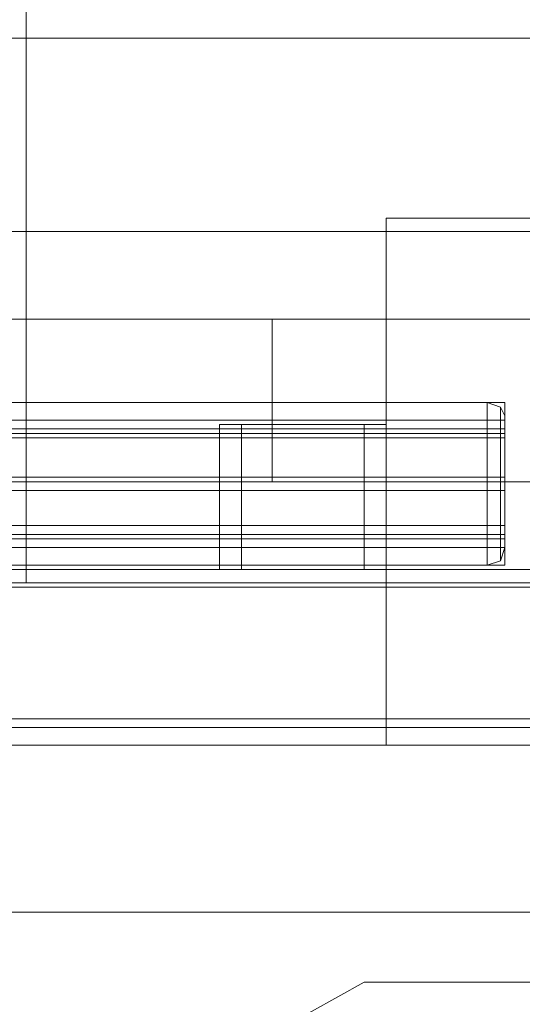
# Model space of a CAD drawing. Units: millimetres. Extents: x 1157 to 9513, y 1095 to 5904.
# Drawn here: x 7257 to 7343, y 2945 to 3113 of the extents above; entities that cross this region are included whole.
import ezdxf

# ---------------------------------------------------------------- set-up
doc = ezdxf.new("R2010")
doc.units = ezdxf.units.MM
doc.layers.add('brædder lærk', color=32, linetype='Continuous', lineweight=9)
doc.layers.add('stål', color=253, linetype='Continuous', lineweight=9)

msp = doc.modelspace()

# ---------------------------------------------------------------- linework, layer by layer
at = {"layer": 'brædder lærk', "lineweight": 20, "flags": 128}
for points in [[(7377.53, 3981.19), (7377.53, 3017.24), (7258.16, 3017.24), (7258.16, 3981.19)], [(7377.53, 3017.24), (7258.16, 3017.24), (7258.16, 3981.19), (7377.53, 3981.19)], [(7319.72, 2989.47), (7319.72, 3079.55), (7319.72, 2989.47)], [(7319.72, 3079.55), (7409.81, 3079.55), (7319.72, 3079.55)], [(6315.24, 3062.29), (6315.24, 3017.24), (7464.62, 3017.24), (6315.24, 3017.24)], [(7464.62, 3062.29), (6315.24, 3062.29), (7464.62, 3062.29)], [(7300.2, 3062.29), (7300.2, 3034.51), (7300.2, 3062.29)], [(7419.57, 3062.29), (7300.2, 3062.29), (7419.57, 3062.29)], [(7319.72, 3020.25), (7319.72, 3021), (7319.72, 3024), (7319.72, 3029.26), (7319.72, 3034.51), (7319.72, 3039.77), (7319.72, 3044.27), (7319.72, 3047.27), (7319.72, 3048.02), (7319.72, 3047.27), (7319.72, 3044.27), (7319.72, 3039.77), (7319.72, 3034.51), (7319.72, 3029.26), (7319.72, 3024), (7319.72, 3021)], [(7319.72, 3048.02), (7319.72, 3047.27), (7319.72, 3044.27), (7319.72, 3039.77), (7319.72, 3034.51), (7319.72, 3029.26), (7319.72, 3024), (7319.72, 3021), (7319.72, 3024), (7319.72, 3029.26), (7319.72, 3034.51), (7319.72, 3039.77), (7319.72, 3044.27), (7319.72, 3047.27)], [(7319.72, 3020.25), (7319.72, 3021), (7319.72, 3024), (7319.72, 3029.26), (7319.72, 3034.51), (7319.72, 3039.77), (7319.72, 3044.27), (7319.72, 3047.27), (7319.72, 3048.02), (7319.72, 3047.27), (7319.72, 3044.27), (7319.72, 3039.77), (7319.72, 3034.51), (7319.72, 3029.26), (7319.72, 3024), (7319.72, 3021)], [(7319.72, 3048.02), (7319.72, 3047.27), (7319.72, 3044.27), (7319.72, 3039.77), (7319.72, 3034.51), (7319.72, 3029.26), (7319.72, 3024), (7319.72, 3021), (7319.72, 3024), (7319.72, 3029.26), (7319.72, 3034.51), (7319.72, 3039.77), (7319.72, 3044.27), (7319.72, 3047.27)], [(7339.99, 3048.02), (7319.72, 3048.02)], [(7339.99, 3048.02), (7319.72, 3048.02)], [(7339.99, 3048.02), (7339.99, 3047.27), (7339.99, 3044.27), (7339.99, 3039.77), (7339.99, 3034.51), (7339.99, 3029.26), (7339.99, 3024), (7339.99, 3021), (7339.99, 3020.25), (7339.99, 3021), (7339.99, 3024), (7339.99, 3029.26), (7339.99, 3034.51), (7339.99, 3039.77), (7339.99, 3044.27), (7339.99, 3047.27)], [(7339.99, 3048.02), (7339.99, 3047.27), (7339.99, 3044.27), (7339.99, 3039.77), (7339.99, 3034.51), (7339.99, 3029.26), (7339.99, 3024), (7339.99, 3021), (7339.99, 3020.25), (7339.99, 3021), (7339.99, 3024), (7339.99, 3029.26), (7339.99, 3034.51), (7339.99, 3039.77), (7339.99, 3044.27), (7339.99, 3047.27)], [(7339.99, 3020.25), (7339.99, 3021), (7339.99, 3024), (7339.99, 3029.26), (7339.99, 3034.51), (7339.99, 3039.77), (7339.99, 3044.27), (7339.99, 3047.27), (7339.99, 3044.27), (7339.99, 3039.77), (7339.99, 3034.51), (7339.99, 3029.26), (7339.99, 3024), (7339.99, 3021)], [(7339.99, 3020.25), (7339.99, 3021), (7339.99, 3024), (7339.99, 3029.26), (7339.99, 3034.51), (7339.99, 3039.77), (7339.99, 3044.27), (7339.99, 3047.27), (7339.99, 3044.27), (7339.99, 3039.77), (7339.99, 3034.51), (7339.99, 3029.26), (7339.99, 3024), (7339.99, 3021)], [(6315.24, 3034.51), (6315.24, 2989.47), (7464.62, 2989.47), (6315.24, 2989.47)], [(7464.62, 3034.51), (6315.24, 3034.51), (7464.62, 3034.51)], [(7135.04, 3034.51), (7464.62, 3034.51), (7464.62, 2989.47), (7135.04, 2989.47)], [(7464.62, 3034.51), (7464.62, 2989.47), (7135.04, 2989.47), (7135.04, 3034.51)], [(7300.2, 3034.51), (7419.57, 3034.51), (7300.2, 3034.51)], [(7339.99, 3034.51), (7319.72, 3034.51)], [(7339.99, 3034.51), (7319.72, 3034.51)], [(7339.99, 3034.51), (7319.72, 3034.51)], [(7339.99, 3034.51), (7319.72, 3034.51)], [(7339.99, 3034.51), (7319.72, 3034.51)], [(7339.99, 3020.25), (7319.72, 3020.25)], [(7339.99, 3020.25), (7319.72, 3020.25)], [(6315.24, 3017.24), (6315.24, 2989.47), (7464.62, 2989.47), (6315.24, 2989.47)], [(7464.62, 3017.24), (6315.24, 3017.24), (7464.62, 3017.24)], [(7409.81, 2989.47), (7319.72, 2989.47), (7409.81, 2989.47)], [(7342.25, 2794.28), (7302.46, 2816.8), (7279.93, 2856.59), (7279.93, 2902.38), (7302.46, 2941.42), (7315.97, 2948.93), (7302.46, 2941.42), (7279.93, 2902.38), (7279.93, 2856.59), (7302.46, 2816.8)], [(7413.57, 2948.93), (7315.97, 2948.93), (7413.57, 2948.93)]]:
    msp.add_lwpolyline(points, close=True, dxfattribs=at)
for points in [[(7448.1, 3227.45), (7448.1, 3077.3), (7434.59, 3077.3), (6996.16, 3077.3), (6996.16, 3227.45), (7434.59, 3227.45), (7434.59, 3077.3)], [(7448.1, 3077.3), (7010.42, 3077.3), (7010.42, 3227.45)], [(7713.11, 3110.33), (6932.34, 3110.33), (6932.34, 2960.94)], [(7713.11, 2960.94), (7713.11, 3110.33), (7727.37, 3110.33), (6946.61, 3110.33), (6946.61, 2960.94), (7727.37, 2960.94), (7727.37, 3110.33)], [(6996.16, 3077.3), (6996.16, 2993.97), (7010.42, 2993.97), (7448.1, 2993.97), (7448.1, 3077.3), (7010.42, 3077.3), (7010.42, 2993.97)], [(6996.16, 2993.97), (7434.59, 2993.97), (7434.59, 3077.3)], [(7448.1, 3077.3), (7434.59, 3077.3), (6996.16, 3077.3), (7010.42, 3077.3)], [(7319.72, 3021), (7319.72, 3024), (7319.72, 3029.26), (7319.72, 3034.51), (7319.72, 3039.77), (7319.72, 3044.27), (7319.72, 3047.27), (7319.72, 3048.02)], [(7319.72, 3048.02), (7319.72, 3047.27), (7319.72, 3044.27), (7319.72, 3039.77), (7319.72, 3034.51), (7319.72, 3029.26), (7319.72, 3024), (7319.72, 3021), (7319.72, 3020.25), (7339.99, 3020.25)], [(7319.72, 3048.02), (7339.99, 3048.02), (7339.99, 3047.27), (7339.99, 3044.27), (7339.99, 3039.77), (7339.99, 3034.51), (7339.99, 3029.26), (7339.99, 3024), (7339.99, 3021), (7339.99, 3020.25)], [(7339.99, 3047.27), (7339.99, 3044.27), (7339.99, 3039.77), (7339.99, 3034.51), (7339.99, 3029.26), (7339.99, 3024), (7339.99, 3021), (7339.99, 3020.25)], [(7448.1, 2993.97), (7448.1, 2843.82), (7434.59, 2843.82), (6996.16, 2843.82), (6996.16, 2993.97), (7434.59, 2993.97), (7434.59, 2843.82)], [(6996.16, 2993.97), (7010.42, 2993.97), (7448.1, 2993.97), (7434.59, 2993.97)], [(6946.61, 2960.94), (6932.34, 2960.94), (7713.11, 2960.94), (7727.37, 2960.94)]]:
    msp.add_lwpolyline(points, dxfattribs=at)
at = {"layer": 'stål', "lineweight": 20, "flags": 128}
for points in [[(6440.61, 3044.27), (6440.61, 3039.77), (6440.61, 3034.51), (6440.61, 3028.5), (6440.61, 3024.75), (6440.61, 3023.25), (6440.61, 3024.75), (6440.61, 3028.5), (6440.61, 3034.51), (6440.61, 3039.77), (6440.61, 3044.27), (6440.61, 3045.77), (6441.36, 3047.27), (6443.62, 3048.02), (7336.99, 3048.02)], [(6440.61, 3044.27), (6440.61, 3039.77), (6440.61, 3034.51), (6440.61, 3028.5), (6440.61, 3024.75), (6440.61, 3023.25), (6440.61, 3024.75), (6440.61, 3028.5), (6440.61, 3034.51), (6440.61, 3039.77), (6440.61, 3044.27), (6440.61, 3045.77), (6441.36, 3047.27), (6443.62, 3048.02), (7336.99, 3048.02)], [(7339.99, 3046.52), (7339.99, 3045.02), (7339.99, 3042.77), (7339.99, 3039.02), (7339.99, 3034.51), (7339.99, 3030.01), (7339.99, 3025.5), (7339.99, 3023.25), (7339.99, 3022.5), (7339.99, 3023.25), (7339.99, 3025.5), (7339.99, 3030.01), (7339.99, 3034.51), (7339.99, 3039.02), (7339.99, 3042.77), (7339.99, 3045.02), (6440.61, 3045.02)], [(7339.99, 3046.52), (7339.99, 3045.02), (7339.99, 3042.77), (7339.99, 3039.02), (7339.99, 3034.51), (7339.99, 3030.01), (7339.99, 3025.5), (7339.99, 3023.25), (7339.99, 3022.5), (7339.99, 3023.25), (7339.99, 3025.5), (7339.99, 3030.01), (7339.99, 3034.51), (7339.99, 3039.02), (7339.99, 3042.77), (7339.99, 3045.02), (6440.61, 3045.02)], [(7339.99, 3046.52), (7339.99, 3045.02), (7339.99, 3042.77), (7339.99, 3039.02), (7339.99, 3034.51), (7339.99, 3030.01), (7339.99, 3025.5), (7339.99, 3023.25), (7339.99, 3022.5), (7339.99, 3023.25), (7339.99, 3025.5), (7339.99, 3030.01), (7339.99, 3034.51), (7339.99, 3039.02), (7339.99, 3042.77), (7339.99, 3045.02), (6440.61, 3045.02)], [(6443.62, 3020.25), (7336.99, 3020.25), (7336.99, 3021), (7336.99, 3024), (7336.99, 3029.26), (7336.99, 3034.51), (7336.99, 3039.77), (7336.99, 3044.27), (7336.99, 3047.27), (7336.99, 3048.02), (7339.24, 3047.27), (7339.99, 3045.77), (7339.99, 3044.27), (7339.99, 3039.77), (7339.99, 3034.51), (7339.99, 3028.5), (7339.99, 3024.75), (7339.99, 3023.25), (7339.24, 3021), (7336.99, 3020.25), (7336.99, 3021), (7336.99, 3024), (7336.99, 3029.26), (7336.99, 3034.51), (7336.99, 3039.77), (7336.99, 3044.27), (7336.99, 3047.27)], [(6443.62, 3020.25), (7336.99, 3020.25), (7336.99, 3021), (7336.99, 3024), (7336.99, 3029.26), (7336.99, 3034.51), (7336.99, 3039.77), (7336.99, 3044.27), (7336.99, 3047.27), (7336.99, 3048.02), (7339.24, 3047.27), (7339.99, 3045.77), (7339.99, 3044.27), (7339.99, 3039.77), (7339.99, 3034.51), (7339.99, 3028.5), (7339.99, 3024.75), (7339.99, 3023.25), (7339.24, 3021), (7336.99, 3020.25), (7336.99, 3021), (7336.99, 3024), (7336.99, 3029.26), (7336.99, 3034.51), (7336.99, 3039.77), (7336.99, 3044.27), (7336.99, 3047.27)], [(7339.24, 3021.75), (7339.24, 3024.75), (7339.24, 3029.26), (7339.24, 3034.51), (7339.24, 3039.02), (7339.24, 3043.52), (7339.24, 3046.52), (7339.24, 3047.27), (7339.24, 3046.52), (7339.24, 3043.52), (7339.24, 3039.02), (7339.24, 3034.51), (7339.24, 3029.26), (7339.24, 3024.75), (7339.24, 3021.75), (7339.24, 3021)], [(7339.24, 3021.75), (7339.24, 3024.75), (7339.24, 3029.26), (7339.24, 3034.51), (7339.24, 3039.02), (7339.24, 3043.52), (7339.24, 3046.52), (7339.24, 3047.27), (7339.24, 3046.52), (7339.24, 3043.52), (7339.24, 3039.02), (7339.24, 3034.51), (7339.24, 3029.26), (7339.24, 3024.75), (7339.24, 3021.75), (7339.24, 3021)], [(7339.99, 3021), (7339.99, 3024), (7339.99, 3029.26), (7339.99, 3034.51), (7339.99, 3039.77), (7339.99, 3044.27), (7339.99, 3047.27), (7339.99, 3048.02), (7339.99, 3047.27), (7339.99, 3044.27), (7339.99, 3039.77), (7339.99, 3034.51), (7339.99, 3029.26), (7339.99, 3024), (7339.99, 3021), (7339.99, 3020.25)], [(7339.99, 3021), (7339.99, 3024), (7339.99, 3029.26), (7339.99, 3034.51), (7339.99, 3039.77), (7339.99, 3044.27), (7339.99, 3047.27), (7339.99, 3048.02), (7339.99, 3047.27), (7339.99, 3044.27), (7339.99, 3039.77), (7339.99, 3034.51), (7339.99, 3029.26), (7339.99, 3024), (7339.99, 3021), (7339.99, 3020.25)], [(7339.99, 3021), (7339.99, 3024), (7339.99, 3029.26), (7339.99, 3034.51), (7339.99, 3039.77), (7339.99, 3044.27), (7339.99, 3047.27), (7339.99, 3048.02), (7339.99, 3047.27), (7339.99, 3044.27), (7339.99, 3039.77), (7339.99, 3034.51), (7339.99, 3029.26), (7339.99, 3024), (7339.99, 3021), (7339.99, 3020.25)], [(6440.61, 3043.52), (6440.61, 3039.77), (6440.61, 3034.51), (6440.61, 3028.5), (6440.61, 3024.75), (6440.61, 3023.25), (6440.61, 3024.75), (6440.61, 3028.5), (6440.61, 3034.51), (6440.61, 3039.77), (6440.61, 3043.52), (6440.61, 3045.02), (7339.99, 3045.02), (7339.99, 3043.52), (7339.99, 3039.77), (7339.99, 3034.51), (7339.99, 3028.5), (7339.99, 3024.75), (7339.99, 3023.25)], [(6440.61, 3043.52), (6440.61, 3039.77), (6440.61, 3034.51), (6440.61, 3028.5), (6440.61, 3024.75), (6440.61, 3023.25), (6440.61, 3024.75), (6440.61, 3028.5), (6440.61, 3034.51), (6440.61, 3039.77), (6440.61, 3043.52), (6440.61, 3045.02), (7339.99, 3045.02), (7339.99, 3043.52), (7339.99, 3039.77), (7339.99, 3034.51), (7339.99, 3028.5), (7339.99, 3024.75), (7339.99, 3023.25)], [(7339.99, 3024.75), (7339.99, 3028.5), (7339.99, 3034.51), (7339.99, 3039.77), (7339.99, 3044.27), (7339.99, 3045.77)], [(7339.99, 3024.75), (7339.99, 3028.5), (7339.99, 3034.51), (7339.99, 3039.77), (7339.99, 3044.27), (7339.99, 3045.77)], [(6443.62, 3020.25), (6441.36, 3021), (6440.61, 3023.25), (7339.99, 3023.25), (7339.99, 3024.75), (7339.99, 3028.5), (7339.99, 3034.51), (7339.99, 3039.77), (7339.99, 3043.52)], [(6440.61, 3043.52), (7339.99, 3043.52)], [(6443.62, 3020.25), (6441.36, 3021), (6440.61, 3023.25), (7339.99, 3023.25), (7339.99, 3024.75), (7339.99, 3028.5), (7339.99, 3034.51), (7339.99, 3039.77), (7339.99, 3043.52)], [(6440.61, 3043.52), (7339.99, 3043.52)], [(6440.61, 3043.52), (7339.99, 3043.52)], [(7319.72, 3044.27), (7319.72, 3019.5), (7315.97, 3019.5), (7315.97, 3044.27), (7291.2, 3044.27), (7291.2, 3019.5), (7315.97, 3019.5)], [(7294.95, 3019.5), (7294.95, 3044.27), (7291.2, 3044.27)], [(7294.95, 3044.27), (7319.72, 3044.27), (7315.97, 3044.27)], [(6440.61, 3042.77), (7339.99, 3042.77)], [(6440.61, 3042.77), (7339.99, 3042.77)], [(6440.61, 3042.77), (7339.99, 3042.77)], [(6440.61, 3042.02), (7339.99, 3042.02)], [(6440.61, 3042.02), (7339.99, 3042.02)], [(6440.61, 3042.02), (7339.99, 3042.02)], [(6440.61, 3027), (7339.99, 3027)], [(6440.61, 3027), (7339.99, 3027)], [(6440.61, 3027), (7339.99, 3027)], [(6440.61, 3025.5), (7339.99, 3025.5)], [(6440.61, 3025.5), (7339.99, 3025.5)], [(6440.61, 3025.5), (7339.99, 3025.5)], [(6440.61, 3024.75), (7339.99, 3024.75)], [(6440.61, 3024.75), (7339.99, 3024.75)], [(6440.61, 3024.75), (7339.99, 3024.75)], [(6440.61, 3023.25), (7339.99, 3023.25)], [(6440.61, 3023.25), (7339.99, 3023.25)], [(6440.61, 3023.25), (7339.99, 3023.25)], [(7349.75, 3019.5), (7349.75, 2989.47), (6890.3, 2989.47), (6890.3, 3019.5)], [(7379.78, 2989.47), (7379.78, 3019.5), (6911.32, 3019.5), (6890.3, 3019.5), (7349.75, 3019.5), (7379.78, 3019.5)], [(7319.72, 3019.5), (7294.95, 3019.5), (7291.2, 3019.5)], [(6892.56, 3016.49), (7352.76, 3016.49)], [(6892.56, 2992.47), (7352.76, 2992.47), (7352.76, 3016.49), (7376.78, 3016.49), (7376.78, 2992.47), (7352.76, 2992.47)], [(6909.07, 3016.49), (7376.78, 3016.49)], [(6909.07, 2992.47), (7376.78, 2992.47)], [(7349.75, 2989.47), (7379.78, 2989.47), (6911.32, 2989.47), (6890.3, 2989.47)]]:
    msp.add_lwpolyline(points, dxfattribs=at)
for points in [[(6440.61, 3035.26), (7339.99, 3035.26), (7339.24, 3035.26), (7338.49, 3035.26), (7336.99, 3035.26), (6443.62, 3035.26), (6442.11, 3035.26)], [(6440.61, 3035.26), (7339.99, 3035.26), (7339.24, 3035.26), (7338.49, 3035.26), (7336.99, 3035.26), (6443.62, 3035.26), (6442.11, 3035.26)], [(6440.61, 3033.01), (7339.99, 3033.01), (7339.24, 3033.01), (7338.49, 3033.01), (7336.99, 3033.01), (6443.62, 3033.01), (6442.11, 3033.01)], [(6440.61, 3033.01), (7339.99, 3033.01), (7339.24, 3033.01), (7338.49, 3033.01), (7336.99, 3033.01), (6443.62, 3033.01), (6442.11, 3033.01)]]:
    msp.add_lwpolyline(points, close=True, dxfattribs=at)

doc.saveas('drawing.dxf')
